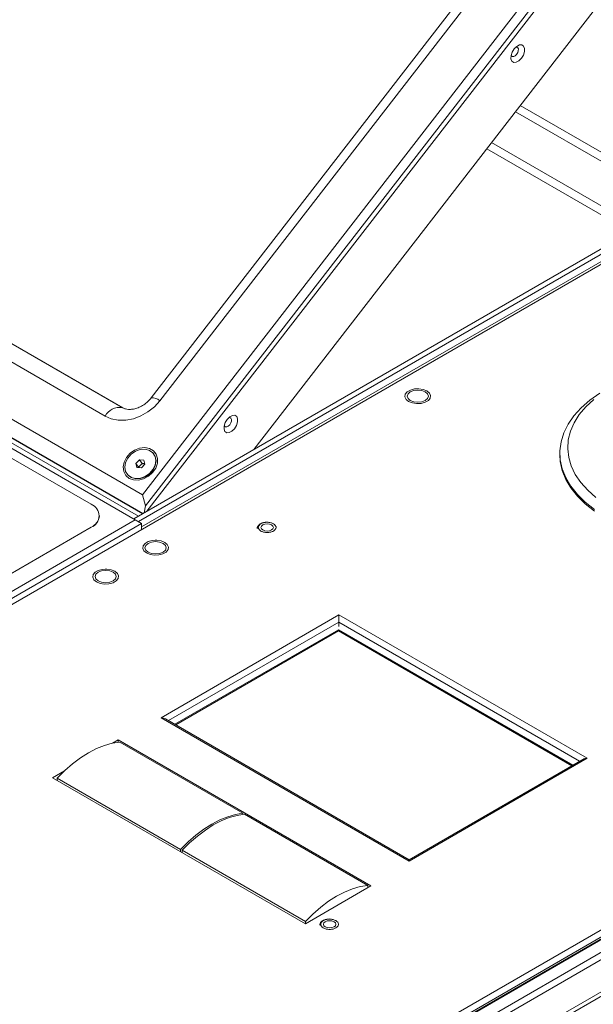
# Model space of a CAD drawing. Units: inches. Extents: x 14.2 to 51.7, y 8.9 to 48.9.
# Drawn here: x 36.7 to 41.8, y 19.5 to 28.3 of the extents above; entities that cross this region are included whole.
import ezdxf

# ---------------------------------------------------------------- set-up
doc = ezdxf.new("R2010")
doc.units = ezdxf.units.IN
doc.header["$LTSCALE"] = 0.5
doc.header["$MEASUREMENT"] = 0
doc.header["$PDMODE"] = 3
doc.layers.get('0').update_dxf_attribs({"linetype": 'CONTINUOUS'})
doc.layers.get('DEFPOINTS').update_dxf_attribs({"linetype": 'CONTINUOUS'})
doc.styles.add('DIM', font='romans.shx', dxfattribs={"width": 0.85})
doc.dimstyles.new('DEFAULT', dxfattribs={"dimtxt": 0.09375, "dimasz": 0.125, "dimexe": 0.0625, "dimexo": 0.0625, "dimgap": 0.0625, "dimtad": 0, "dimtoh": 1, "dimzin": 3, "dimdsep": 46, "dimtxsty": 'DIM', "dimcen": 0.09375, "dimadec": 0, "dimazin": 0, "dimtfac": 1, "dimtofl": 0, "dimtmove": 0, "dimatfit": 3, "dimfxl": 0.0625, "dimfrac": 2, "dimtolj": 1, "dimtzin": 0, "dimarcsym": 0})

# ---------------------------------------------------------------- blocks, each defined once
blk = doc.blocks.new('SC5500')
at = {"color": 7, "linetype": 'Continuous', "lineweight": 15}
for p, q in [((3.5703, -3.9654), (7.3614, 0.9234)), ((7.4251, 0.8709), (3.5985, -4.0638)), ((3.6101, -4.112), (7.4495, 0.8392)), ((6.4439, 0.5035), (3.648, -3.102)), ((6.5225, 0.4788), (3.7266, -3.1267)), ((4.5646, -3.561), (7.7126, 0.4986)), ((-2.5447, 0.2393), (3.3954, -3.1899)), ((3.3903, -3.1871), (-2.5393, 0.236)), ((-3.5703, 0.1568), (3.5703, -3.9654)), ((3.2376, -3.2642), (-2.6921, 0.1589)), ((3.5073, -4.1874), (-3.8421, 0.0553)), ((3.575, -4.1323), (-3.6393, 0.0325)), ((-3.6368, 0.0291), (3.5734, -4.1332)), ((3.1135, -4.0498), (-3.604, -0.1719)), ((8.5253, -1.4112), (6.941, -0.4965)), ((8.4557, -1.4513), (6.8979, -0.5521)), ((-1.274, -7.0682), (8.5253, -1.4112)), ((3.4934, -4.1794), (8.1982, -1.4634)), ((8.2399, -1.4875), (3.5352, -4.2035)), ((3.563, -4.2517), (8.2956, -1.5196)), ((6.0271, -3.0201), (6.0217, -3.0201)), ((3.3903, -3.1871), (3.4142, -3.198)), ((7.2935, -3.5928), (7.2935, -3.6089)), ((3.5126, -3.6862), (3.5435, -3.6539)), ((3.5435, -3.6539), (3.5834, -3.6574)), ((3.568, -3.6856), (3.5435, -3.6539)), ((3.5834, -3.6574), (3.5923, -3.6932)), ((3.6722, -3.601), (3.6703, -3.5986)), ((2.7557, -10.6721), (14.7682, -3.7374)), ((3.5215, -3.722), (3.5126, -3.6862)), ((3.5371, -3.7179), (3.5126, -3.6862)), ((3.5613, -3.7255), (3.5215, -3.722)), ((3.5371, -3.7179), (3.5526, -3.7018)), ((3.5385, -3.7235), (3.5371, -3.7179)), ((3.5526, -3.7018), (3.568, -3.6856)), ((3.5923, -3.6932), (3.5613, -3.7255)), ((3.568, -3.6856), (3.5879, -3.6873)), ((3.5879, -3.6873), (3.5909, -3.6876)), ((3.5909, -3.6877), (3.5879, -3.6873)), ((14.796, -3.7857), (2.7835, -10.7203)), ((3.4345, -3.7807), (3.4364, -3.7831)), ((3.5985, -4.0638), (3.5703, -3.9654)), ((14.2572, -4.1141), (3.3444, -10.414)), ((14.2671, -4.1151), (3.3542, -10.415)), ((3.5985, -4.0638), (3.5872, -4.1253)), ((-0.6059, -6.5619), (3.5073, -4.1874)), ((3.1868, -4.152), (3.1868, -4.1519)), ((3.4517, -10.4712), (14.3645, -4.1714)), ((3.5073, -4.1874), (3.563, -4.2196)), ((3.563, -4.2196), (-0.578, -6.6101)), ((-0.486, -6.3319), (3.1135, -4.2539)), ((-0.486, -6.332), (3.1135, -4.254)), ((3.1135, -4.2539), (3.1135, -4.254)), ((14.3923, -4.2196), (3.4795, -10.5194)), ((3.563, -4.2758), (3.563, -4.2196)), ((3.563, -4.2758), (3.563, -4.2517)), ((3.6887, -4.37), (3.6832, -4.3701)), ((3.455, -10.8604), (14.3679, -4.5605)), ((3.4795, -10.8063), (14.3923, -4.5064)), ((3.2433, -4.6272), (3.2378, -4.6272)), ((3.737, -5.9512), (5.3238, -5.0352)), ((5.3238, -5.0352), (7.537, -6.3128)), ((5.3205, -5.1667), (3.8608, -6.0094)), ((7.4099, -6.3729), (5.3205, -5.1667)), ((5.3205, -5.1667), (5.3205, -5.1773)), ((5.3238, -5.1373), (5.3238, -5.0995)), ((5.3205, -5.1773), (3.87, -6.0147)), ((7.4007, -6.3782), (5.3205, -5.1773)), ((5.9502, -7.2289), (3.737, -5.9512)), ((5.9502, -7.2156), (3.7764, -5.9606)), ((3.3542, -6.1481), (3.3027, -6.1779)), ((5.6092, -7.4498), (3.3542, -6.1481)), ((3.3542, -6.1689), (3.3542, -6.1481)), ((3.3681, -6.1674), (4.4678, -6.8022)), ((7.537, -6.3128), (5.9502, -7.2289)), ((7.4976, -6.3222), (5.9502, -7.2156)), ((2.8769, -6.4237), (2.7696, -6.4856)), ((2.7696, -6.4856), (5.0246, -7.7873)), ((3.911, -7.1236), (2.8114, -6.4888)), ((2.8114, -6.5097), (2.8114, -6.4888)), ((4.4678, -6.8022), (4.4678, -6.8117)), ((4.4817, -6.8102), (5.5813, -7.445)), ((3.911, -7.1236), (3.911, -7.1445)), ((5.0246, -7.7664), (3.9249, -7.1316)), ((3.9249, -7.1525), (3.9249, -7.1316)), ((5.0246, -7.7873), (5.6092, -7.4498)), ((5.5813, -7.445), (5.5813, -7.4659)), ((5.0246, -7.7664), (5.0246, -7.7873))]:
    blk.add_line(p, q, dxfattribs=at)
at = {"color": 8, "linetype": 'Continuous', "lineweight": 15}
for p, q in [((-3.6605, -0.0014), (3.5351, -4.1553)), ((7.9939, -1.5813), (6.6855, -0.826)), ((7.9232, -1.6221), (6.6417, -0.8824)), ((5.3238, -5.0995), (3.8042, -5.9767)), ((7.4698, -6.3383), (5.3238, -5.0995))]:
    blk.add_line(p, q, dxfattribs=at)
at = {"color": 7, "linetype": 'Continuous', "lineweight": 15, "flags": 128}
for points in [[(6.9506, -0.0762), (6.9681, -0.0473), (6.978, -0.0165), (6.9789, 0.0116), (6.9705, 0.0326), (6.9543, 0.0435), (6.9325, 0.0424), (6.9087, 0.0296), (6.8863, 0.007), (6.8688, -0.0218), (6.8588, -0.0527), (6.8579, -0.0808), (6.8663, -0.1018), (6.8826, -0.1126), (6.9043, -0.1116), (6.9282, -0.0988), (6.9506, -0.0762)], [(6.9081, -0.0412), (6.9177, -0.0255), (6.9231, -0.0086), (6.9236, 0.0067), (6.919, 0.0182), (6.9101, 0.0241), (6.9023, 0.0244)], [(6.8593, -0.0502), (6.8621, -0.0552), (6.871, -0.0611), (6.8829, -0.0605), (6.8959, -0.0535), (6.9081, -0.0412)], [(7.6156, -3.9898), (7.5419, -3.9248), (7.4801, -3.8557), (7.431, -3.7834), (7.3951, -3.7085), (7.3726, -3.6318), (7.364, -3.5543), (7.3692, -3.4766), (7.3882, -3.3997), (7.4208, -3.3243), (7.4667, -3.2512), (7.5253, -3.1813), (7.5961, -3.1152)], [(7.6035, -4.0955), (7.5209, -4.0305), (7.4501, -3.9611), (7.3918, -3.8879), (7.3467, -3.8116), (7.3151, -3.7331), (7.2975, -3.6532), (7.2939, -3.5726), (7.3045, -3.4923), (7.3292, -3.413), (7.3676, -3.3355), (7.4193, -3.2607), (7.484, -3.1893), (7.5608, -3.122), (7.649, -3.0595)], [(5.9599, -3.1251), (5.9906, -3.137), (6.0268, -3.1411), (6.0629, -3.137), (6.0936, -3.1251), (6.1141, -3.1074), (6.1212, -3.0866), (6.1141, -3.0657), (6.0936, -3.048), (6.0629, -3.0362), (6.0268, -3.032), (5.9906, -3.0362), (5.9599, -3.048), (5.9395, -3.0657), (5.9323, -3.0866), (5.9395, -3.1074), (5.9599, -3.1251)], [(3.7266, -3.1267), (3.6777, -3.1804), (3.6204, -3.2261), (3.5572, -3.2621), (3.4902, -3.2871), (3.4222, -3.3001), (3.3558, -3.3005), (3.2934, -3.2884), (3.2376, -3.2642)], [(4.3916, -3.3762), (4.4091, -3.3473), (4.4191, -3.3164), (4.4199, -3.2884), (4.4116, -3.2673), (4.3953, -3.2565), (4.3736, -3.2576), (4.3497, -3.2703), (4.3273, -3.2929), (4.3098, -3.3218), (4.2999, -3.3526), (4.299, -3.3807), (4.3073, -3.4017), (4.3236, -3.4126), (4.3453, -3.4115), (4.3692, -3.3987), (4.3916, -3.3762)], [(4.3492, -3.3412), (4.3587, -3.3254), (4.3641, -3.3086), (4.3646, -3.2933), (4.3601, -3.2818), (4.3512, -3.2759), (4.3434, -3.2756)], [(4.3004, -3.3501), (4.3032, -3.3551), (4.3121, -3.361), (4.3239, -3.3604), (4.3369, -3.3535), (4.3492, -3.3412)], [(3.4525, -3.8185), (3.4916, -3.8328), (3.536, -3.8343), (3.5819, -3.823), (3.6252, -3.7998), (3.662, -3.7669), (3.6891, -3.7271), (3.704, -3.684), (3.7055, -3.6413), (3.6934, -3.603), (3.6687, -3.5724), (3.6337, -3.5522), (3.5915, -3.5442), (3.5458, -3.5492), (3.5007, -3.5666), (3.4602, -3.595), (3.4279, -3.6317), (3.4067, -3.6737), (3.3984, -3.717), (3.4038, -3.758), (3.4224, -3.7928), (3.4525, -3.8185)], [(3.5945, -3.5596), (3.5517, -3.5624), (3.509, -3.5777), (3.4706, -3.6039), (3.4401, -3.6385), (3.4207, -3.6782), (3.4141, -3.7189), (3.4211, -3.7568), (3.4409, -3.7882), (3.4717, -3.8099), (3.5103, -3.8198), (3.5531, -3.817), (3.5958, -3.8017), (3.6343, -3.7755), (3.6647, -3.7408), (3.6842, -3.7012), (3.6907, -3.6604), (3.6837, -3.6225), (3.6639, -3.5912), (3.6332, -3.5695), (3.5945, -3.5596)], [(3.4364, -3.7831), (3.4428, -3.7906), (3.4735, -3.8123), (3.5122, -3.8222), (3.555, -3.8194), (3.5977, -3.8041), (3.6361, -3.7779), (3.6666, -3.7433), (3.686, -3.7036), (3.6926, -3.6628), (3.6856, -3.6249), (3.6722, -3.601)], [(7.6035, -4.1116), (7.5209, -4.0466), (7.4501, -3.9772), (7.3918, -3.9039), (7.3467, -3.8277), (7.3151, -3.7492), (7.2975, -3.6693), (7.2935, -3.6089)], [(4.6443, -4.2784), (4.6623, -4.2853), (4.6835, -4.2878), (4.7048, -4.2853), (4.7228, -4.2784), (4.7348, -4.268), (4.739, -4.2557), (4.7348, -4.2435), (4.7228, -4.2331), (4.7048, -4.2261), (4.6835, -4.2237), (4.6623, -4.2261), (4.6443, -4.2331), (4.6323, -4.2435), (4.628, -4.2557), (4.6323, -4.268), (4.6443, -4.2784)], [(3.6215, -4.4751), (3.6521, -4.4869), (3.6883, -4.4911), (3.7245, -4.4869), (3.7551, -4.4751), (3.7756, -4.4574), (3.7828, -4.4365), (3.7756, -4.4156), (3.7551, -4.398), (3.7245, -4.3861), (3.6883, -4.382), (3.6521, -4.3861), (3.6215, -4.398), (3.601, -4.4156), (3.5938, -4.4365), (3.601, -4.4574), (3.6215, -4.4751)], [(3.1761, -4.7322), (3.2067, -4.7441), (3.2429, -4.7482), (3.279, -4.7441), (3.3097, -4.7322), (3.3302, -4.7145), (3.3374, -4.6937), (3.3302, -4.6728), (3.3097, -4.6551), (3.279, -4.6433), (3.2429, -4.6391), (3.2067, -4.6433), (3.1761, -4.6551), (3.1556, -4.6728), (3.1484, -4.6937), (3.1556, -4.7145), (3.1761, -4.7322)], [(5.3238, -5.0995), (5.3238, -5.0934), (5.3238, -5.0865), (5.3238, -5.0791), (5.3238, -5.0713), (5.3238, -5.0634), (5.3238, -5.0555), (5.3238, -5.0481), (5.3238, -5.0412), (5.3238, -5.0352)], [(2.8114, -6.4888), (2.8786, -6.4221), (2.9478, -6.362), (3.0184, -6.309), (3.0898, -6.2638), (3.1611, -6.2267), (3.2317, -6.1981), (3.301, -6.1782), (3.3681, -6.1674)], [(3.911, -7.1236), (3.9782, -7.0569), (4.0474, -6.9968), (4.1181, -6.9438), (4.1894, -6.8986), (4.2607, -6.8615), (4.3313, -6.8329), (4.4006, -6.813), (4.4678, -6.8022)], [(3.9249, -7.1316), (3.9921, -7.0649), (4.0614, -7.0048), (4.132, -6.9519), (4.2033, -6.9066), (4.2746, -6.8695), (4.3453, -6.8409), (4.4145, -6.8211), (4.4817, -6.8102)], [(5.9502, -7.2289), (5.9502, -7.2232), (5.9502, -7.219), (5.9502, -7.2164), (5.9502, -7.2156)], [(5.0246, -7.7664), (5.0917, -7.6997), (5.161, -7.6396), (5.2316, -7.5867), (5.3029, -7.5414), (5.3743, -7.5043), (5.4449, -7.4757), (5.5141, -7.4559), (5.5813, -7.445)], [(5.2011, -7.814), (5.2191, -7.821), (5.2403, -7.8234), (5.2615, -7.821), (5.2796, -7.814), (5.2916, -7.8036), (5.2958, -7.7913), (5.2916, -7.7791), (5.2796, -7.7687), (5.2615, -7.7617), (5.2403, -7.7593), (5.2191, -7.7617), (5.2011, -7.7687), (5.189, -7.7791), (5.1848, -7.7913), (5.189, -7.8036), (5.2011, -7.814)]]:
    blk.add_lwpolyline(points, dxfattribs=at)
at = {"color": 8, "linetype": 'Continuous', "lineweight": 15, "flags": 128}
for points in [[(6.0217, -3.0201), (5.9969, -3.0223), (5.9607, -3.0321), (5.9324, -3.0484), (5.9155, -3.0693), (5.912, -3.0924), (5.9223, -3.1147), (5.9453, -3.1336)], [(5.9453, -3.1336), (5.9781, -3.1468), (6.0167, -3.1528), (6.0566, -3.1508), (6.0928, -3.141), (6.1211, -3.1247), (6.138, -3.1038), (6.1415, -3.0808), (6.1312, -3.0585), (6.1082, -3.0395), (6.0754, -3.0263), (6.0368, -3.0203), (6.0271, -3.0201)], [(3.6832, -4.3701), (3.6585, -4.3723), (3.6222, -4.382), (3.5939, -4.3984), (3.577, -4.4193), (3.5735, -4.4423), (3.5839, -4.4646), (3.6068, -4.4835)], [(3.6068, -4.4835), (3.6396, -4.4968), (3.6783, -4.5028), (3.7181, -4.5008), (3.7544, -4.491), (3.7827, -4.4747), (3.7996, -4.4537), (3.8031, -4.4307), (3.7927, -4.4084), (3.7698, -4.3895), (3.737, -4.3763), (3.6983, -4.3703), (3.6887, -4.37)], [(3.2378, -4.6272), (3.2131, -4.6294), (3.1768, -4.6392), (3.1485, -4.6555), (3.1316, -4.6764), (3.1281, -4.6995), (3.1385, -4.7218), (3.1614, -4.7407)], [(3.1614, -4.7407), (3.1942, -4.7539), (3.2328, -4.7599), (3.2727, -4.7579), (3.3089, -4.7481), (3.3372, -4.7318), (3.3541, -4.7109), (3.3576, -4.6879), (3.3473, -4.6656), (3.3243, -4.6466), (3.2916, -4.6334), (3.2529, -4.6274), (3.2433, -4.6272)]]:
    blk.add_lwpolyline(points, dxfattribs=at)
at = {"color": 8, "linetype": 'Continuous', "lineweight": 15}
blk.add_arc((3.6595, -3.2023), 0.1011, 48.39656, 96.47299, dxfattribs=at)
at = {"color": 7, "linetype": 'Continuous', "lineweight": 15}
for centre, radius, start, end in [((3.3722, -3.3411), 0.1551, 83.29092, 150.26837), ((3.5821, -3.7311), 0.0416, 135.1977, 169.83199), ((3.5856, -3.7323), 0.045, 87.05802, 137.29003), ((3.0748, -4.1519), 0.1092, 290.78351, 69.21661), ((3.0616, -4.1395), 0.1257, 294.37463, 354.30535)]:
    blk.add_arc(centre, radius, start, end, dxfattribs=at)
for centre, start_param, end_param in [((3.737, -5.9834), 0.785479, 1.570796), ((7.537, -6.345), 1.570796, 2.356113)]:
    blk.add_ellipse(centre, major_axis=(0.0557, 0), ratio=0.577382, start_param=start_param, end_param=end_param, dxfattribs=at)
for points, knots in [([(3.648, -3.102), (3.6437, -3.1073), (3.63, -3.1241), (3.6017, -3.1502), (3.5626, -3.1761), (3.5216, -3.1942), (3.4817, -3.2038), (3.4471, -3.2052), (3.4246, -3.202), (3.4169, -3.1986), (3.4152, -3.1978)], [0, 0, 0, 0, 0.067839, 0.215289, 0.363011, 0.510302, 0.657157, 0.804528, 0.954826, 1, 1, 1, 1]), ([(4.6835, -4.2084), (4.6719, -4.2092), (4.6559, -4.2102), (4.6355, -4.2167), (4.6209, -4.2235), (4.6072, -4.2341), (4.5983, -4.2474), (4.5939, -4.2588), (4.5958, -4.2645), (4.5959, -4.2649)], [0, 0, 0, 0, 0.251686, 0.346166, 0.498024, 0.649568, 0.810995, 0.986252, 1, 1, 1, 1]), ([(4.6275, -4.2881), (4.6212, -4.2836), (4.6115, -4.2766), (4.6054, -4.265), (4.6038, -4.2557), (4.6054, -4.2464), (4.6117, -4.2349), (4.6262, -4.2226), (4.6475, -4.2143), (4.6673, -4.2106), (4.6835, -4.2097), (4.6997, -4.2106), (4.7197, -4.2142), (4.7317, -4.2198), (4.7395, -4.2234)], [0, 0, 0, 0, 0.119723, 0.184905, 0.25, 0.315182, 0.380279, 0.5, 0.61972, 0.684903, 0.75, 0.815182, 0.880277, 1, 1, 1, 1]), ([(4.7395, -4.2234), (4.7458, -4.2279), (4.7555, -4.2348), (4.7616, -4.2464), (4.7633, -4.2557), (4.7617, -4.2651), (4.7553, -4.2765), (4.7409, -4.2888), (4.7195, -4.2972), (4.6997, -4.3008), (4.6835, -4.3018), (4.6674, -4.3008), (4.6474, -4.2973), (4.6353, -4.2917), (4.6275, -4.2881)], [0, 0, 0, 0, 0.119721, 0.184902, 0.249999, 0.315182, 0.38028, 0.5, 0.61972, 0.684905, 0.750002, 0.815182, 0.880279, 1, 1, 1, 1]), ([(5.2403, -7.744), (5.2287, -7.7448), (5.2127, -7.7458), (5.1922, -7.7523), (5.1777, -7.7592), (5.164, -7.7697), (5.1551, -7.783), (5.1506, -7.7944), (5.1526, -7.8001), (5.1527, -7.8005)], [0, 0, 0, 0, 0.25168, 0.346165, 0.498019, 0.649564, 0.81099, 0.986251, 1, 1, 1, 1]), ([(5.1843, -7.8237), (5.178, -7.8192), (5.1683, -7.8122), (5.1622, -7.8007), (5.1606, -7.7914), (5.1622, -7.782), (5.1685, -7.7706), (5.1829, -7.7582), (5.2043, -7.7499), (5.2241, -7.7463), (5.2403, -7.7453), (5.2565, -7.7463), (5.2765, -7.7498), (5.2885, -7.7554), (5.2963, -7.759)], [0, 0, 0, 0, 0.119722, 0.184906, 0.250001, 0.315184, 0.380279, 0.500002, 0.619719, 0.684903, 0.750002, 0.815182, 0.880277, 1, 1, 1, 1]), ([(5.2963, -7.759), (5.3026, -7.7635), (5.3123, -7.7705), (5.3184, -7.782), (5.3201, -7.7913), (5.3184, -7.8007), (5.3121, -7.8121), (5.2977, -7.8245), (5.2763, -7.8328), (5.2565, -7.8364), (5.2403, -7.8374), (5.2242, -7.8364), (5.2041, -7.8329), (5.1921, -7.8273), (5.1843, -7.8237)], [0, 0, 0, 0, 0.119719, 0.184901, 0.25, 0.31518, 0.38028, 0.499999, 0.619722, 0.6849, 0.749999, 0.815182, 0.880282, 1, 1, 1, 1])]:
    blk.add_open_spline(points, degree=3, knots=knots, dxfattribs=at)
blk = doc.blocks.new('*D23')
at = {"color": 0, "lineweight": -2, "transparency": 16777216}
for p, q in [((49.256, 25.0914), (51.7295, 20.7846)), ((51.59, 20.7766), (45.2302, 17.1239)), ((35.3338, 17.0954), (37.8074, 12.7886)), ((37.8846, 12.9051), (44.2444, 16.5577))]:
    blk.add_line(p, q, dxfattribs=at)
at = {"color": 0, "transparency": 16777216}
for points in [[(51.5796, 20.7946), (51.6004, 20.7585), (51.6984, 20.8388)], [(37.8743, 12.9231), (37.895, 12.887), (37.7762, 12.8428)]]:
    blk.add_solid(points, dxfattribs=at)
at = {"layer": 'DEFPOINTS', "color": 0, "transparency": 16777216}
for p in [(49.2248, 25.1456), (35.3027, 17.1496), (37.7762, 12.8428)]:
    blk.add_point(p, dxfattribs=at)
at = {"color": 0, "transparency": 16777216, "char_height": 0.125, "attachment_point": 5, "rotation": 29.87034, "style": 'DIM'}
for s, insert in [('\\A1;16.05 in.', (44.6751, 16.9492)), ('\\A1;[407.8 mm.]', (44.8159, 16.704))]:
    blk.add_mtext(s, dxfattribs=dict(at, insert=insert))
blk = doc.blocks.new('*D24')
at = {"color": 0, "lineweight": -2, "transparency": 16777216}
for p, q in [((19.017, 27.5624), (14.2443, 19.2875)), ((14.3838, 19.2792), (22.8127, 14.4177)), ((37.0762, 17.1465), (32.3035, 8.8715)), ((32.2265, 8.9881), (23.7975, 13.8497))]:
    blk.add_line(p, q, dxfattribs=at)
at = {"color": 0, "transparency": 16777216}
for points in [[(14.3942, 19.2972), (14.3734, 19.2612), (14.2755, 19.3417)], [(32.2369, 9.0062), (32.2161, 8.9701), (32.3347, 8.9257)]]:
    blk.add_solid(points, dxfattribs=at)
at = {"layer": 'DEFPOINTS', "color": 0, "transparency": 16777216}
for p in [(19.0482, 27.6166), (37.1074, 17.2006), (32.3347, 8.9257)]:
    blk.add_point(p, dxfattribs=at)
at = {"color": 0, "transparency": 16777216, "char_height": 0.125, "attachment_point": 5, "rotation": 330.02508, "style": 'DIM'}
for s, insert in [('\\A1;20.85 in.', (23.3676, 14.2419)), ('\\A1;[529.5 mm.]', (23.2263, 13.997))]:
    blk.add_mtext(s, dxfattribs=dict(at, insert=insert))

msp = doc.modelspace()

# ---------------------------------------------------------------- block references
msp.add_blockref('SC5500', (34.2126, 27.9932))

# ---------------------------------------------------------------- dimensions: what is measured, and where the dimension line sits
for p1, p2, distance, picture, middle in [((19.0482, 27.6166), (37.1074, 17.2006), -9.5526, '*D24', (23.3051, 14.1337)), ((49.2248, 25.1456), (35.3027, 17.1496), 4.9666, '*D23', (44.7373, 16.8408))]:
    dim = msp.add_aligned_dim(p1=p1, p2=p2, distance=distance, dimstyle='DEFAULT', override={"dimtxt": 0.125, "dimpost": ' in.\\X'})
    dim.commit()
    dim.dimension.update_dxf_attribs({"geometry": picture, "text_midpoint": middle})

doc.saveas('drawing.dxf')
